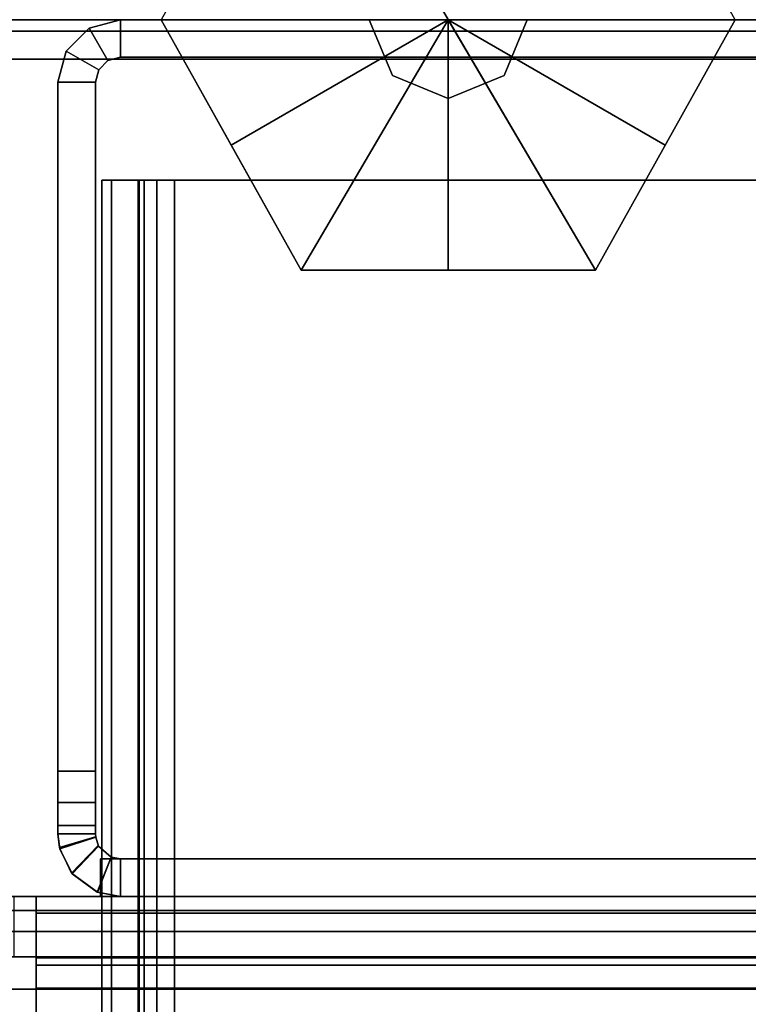
# Model space of a CAD drawing. Units: inches. Extents: x -2 to 241, y -6 to 272.
# Drawn here: x 9 to 10, y 34 to 36 of the extents above; entities that cross this region are included whole.
import ezdxf

# ---------------------------------------------------------------- set-up
doc = ezdxf.new("R2010")
doc.units = ezdxf.units.IN
doc.header["$MEASUREMENT"] = 0
for name, color, linetype in [('FRAME', 7, 'Continuous'), ('FRAME-BRACKET', 7, 'Continuous'), ('FRAME-CONNECTOR', 7, 'Continuous'), ('FRAME-GLIDE', 7, 'Continuous'), ('FRAME-OTHER', 7, 'Continuous'), ('WKSURF-EDGE', 6, 'Continuous'), ('WKSURF-TOP', 6, 'Continuous')]:
    doc.layers.add(name, color=color, linetype=linetype)
doc.styles.get("Standard").update_dxf_attribs({"font": 'arial.ttf'})

# ---------------------------------------------------------------- blocks, each defined once
blk = doc.blocks.new('MHQ110_4203_0T')
at = {"layer": 'FRAME'}
for points in [[(24.7788, -32.2263, 5.6), (24.7788, -8.8663, 5.6), (26.3138, -8.8663, 5.6), (26.3138, -32.2263, 5.6)], [(26.3138, -32.2263, 5.675), (24.7788, -32.2263, 5.675), (24.7788, -8.8663, 5.675), (26.3138, -8.8663, 5.675)], [(26.3138, -8.8663, 6.901), (24.7788, -8.8663, 6.901), (24.7788, -32.2263, 6.901), (26.3138, -32.2263, 6.901)], [(26.3138, -32.2263, 6.976), (26.3138, -8.8663, 6.976), (24.7788, -8.8663, 6.976), (24.7788, -32.2263, 6.976)], [(26.3138, -32.2263, 28), (26.3138, -8.8663, 28), (24.7788, -8.8663, 28), (24.7788, -32.2263, 28)], [(26.3138, -8.8663, 27.925), (24.7788, -8.8663, 27.925), (24.7788, -32.2263, 27.925), (26.3138, -32.2263, 27.925)], [(24.7788, -32.2263, 26.624), (24.7788, -8.8663, 26.624), (26.3138, -8.8663, 26.624), (26.3138, -32.2263, 26.624)], [(26.3138, -32.2263, 26.699), (24.7788, -32.2263, 26.699), (24.7788, -8.8663, 26.699), (26.3138, -8.8663, 26.699)], [(26.3138, -32.2263, 5.675), (26.3138, -8.8663, 5.675), (26.3488, -8.8663, 5.6844), (26.3488, -32.2263, 5.6844)], [(26.3138, -8.8663, 5.6), (26.3138, -32.2263, 5.6), (26.3863, -32.2263, 5.6194), (26.3863, -8.8663, 5.6194)], [(26.3488, -32.2263, 6.8916), (26.3488, -8.8663, 6.8916), (26.3138, -8.8663, 6.901), (26.3138, -32.2263, 6.901)], [(26.3863, -8.8663, 6.9566), (26.3863, -32.2263, 6.9566), (26.3138, -32.2263, 6.976), (26.3138, -8.8663, 6.976)], [(26.3863, -8.8663, 27.9806), (26.3863, -32.2263, 27.9806), (26.3138, -32.2263, 28), (26.3138, -8.8663, 28)], [(26.3488, -32.2263, 27.9156), (26.3488, -8.8663, 27.9156), (26.3138, -8.8663, 27.925), (26.3138, -32.2263, 27.925)], [(26.3138, -32.2263, 26.699), (26.3138, -8.8663, 26.699), (26.3488, -8.8663, 26.7084), (26.3488, -32.2263, 26.7084)], [(26.3138, -8.8663, 26.624), (26.3138, -32.2263, 26.624), (26.3863, -32.2263, 26.6434), (26.3863, -8.8663, 26.6434)], [(26.3488, -32.2263, 5.6844), (26.3488, -8.8663, 5.6844), (26.3744, -8.8663, 5.71), (26.3744, -32.2263, 5.71)], [(26.3744, -32.2263, 6.866), (26.3744, -8.8663, 6.866), (26.3488, -8.8663, 6.8916), (26.3488, -32.2263, 6.8916)], [(26.3744, -32.2263, 27.89), (26.3744, -8.8663, 27.89), (26.3488, -8.8663, 27.9156), (26.3488, -32.2263, 27.9156)], [(26.3488, -32.2263, 26.7084), (26.3488, -8.8663, 26.7084), (26.3744, -8.8663, 26.734), (26.3744, -32.2263, 26.734)], [(26.3744, -32.2263, 5.71), (26.3744, -8.8663, 5.71), (26.3838, -8.8663, 5.745), (26.3838, -32.2263, 5.745)], [(26.3838, -32.2263, 6.831), (26.3838, -8.8663, 6.831), (26.3744, -8.8663, 6.866), (26.3744, -32.2263, 6.866)], [(26.3838, -32.2263, 27.855), (26.3838, -8.8663, 27.855), (26.3744, -8.8663, 27.89), (26.3744, -32.2263, 27.89)], [(26.3744, -32.2263, 26.734), (26.3744, -8.8663, 26.734), (26.3838, -8.8663, 26.769), (26.3838, -32.2263, 26.769)], [(26.3838, -8.8663, 5.745), (26.3838, -8.8663, 6.831), (26.3838, -32.2263, 6.831), (26.3838, -32.2263, 5.745)], [(26.3838, -32.2263, 27.855), (26.3838, -32.2263, 26.769), (26.3838, -8.8663, 26.769), (26.3838, -8.8663, 27.855)], [(26.3863, -8.8663, 5.6194), (26.3863, -32.2263, 5.6194), (26.4393, -32.2263, 5.6725), (26.4393, -8.8663, 5.6725)], [(26.4393, -8.8663, 6.9035), (26.4393, -32.2263, 6.9035), (26.3863, -32.2263, 6.9566), (26.3863, -8.8663, 6.9566)], [(26.4393, -8.8663, 27.9275), (26.4393, -32.2263, 27.9275), (26.3863, -32.2263, 27.9806), (26.3863, -8.8663, 27.9806)], [(26.3863, -8.8663, 26.6434), (26.3863, -32.2263, 26.6434), (26.4393, -32.2263, 26.6965), (26.4393, -8.8663, 26.6965)], [(26.4393, -8.8663, 5.6725), (26.4393, -32.2263, 5.6725), (26.4588, -32.2263, 5.745), (26.4588, -8.8663, 5.745)], [(26.4588, -8.8663, 6.831), (26.4588, -32.2263, 6.831), (26.4393, -32.2263, 6.9035), (26.4393, -8.8663, 6.9035)], [(26.4588, -8.8663, 27.855), (26.4588, -32.2263, 27.855), (26.4393, -32.2263, 27.9275), (26.4393, -8.8663, 27.9275)], [(26.4393, -8.8663, 26.6965), (26.4393, -32.2263, 26.6965), (26.4588, -32.2263, 26.769), (26.4588, -8.8663, 26.769)], [(26.4588, -32.2263, 6.831), (26.4588, -32.2263, 5.745), (26.4588, -8.8663, 5.745), (26.4588, -8.8663, 6.831)], [(26.4588, -8.8663, 26.769), (26.4588, -8.8663, 27.855), (26.4588, -32.2263, 27.855), (26.4588, -32.2263, 26.769)], [(24.6713, -30.8713, 7.015), (24.6713, -30.7963, 7.015), (26.4613, -30.7963, 7.015), (26.4613, -30.8713, 7.015)], [(24.6713, -30.7963, 7.015), (26.4613, -30.7963, 7.015), (26.4613, -30.7963, 26.605), (24.6713, -30.7963, 26.605)], [(24.6713, -30.8713, 26.605), (24.6713, -30.7963, 26.605), (26.4613, -30.7963, 26.605), (26.4613, -30.8713, 26.605)], [(26.4613, -30.8713, 26.585), (26.4613, -30.7963, 26.585), (24.6713, -30.7963, 26.585), (24.6713, -30.8713, 26.585)], [(26.4213, -30.7963, 7.015), (26.4678, -30.8053, 7.015), (26.4399, -30.8749, 7.015), (26.4213, -30.8713, 7.015)], [(26.4213, -30.8713, 26.605), (26.4398, -30.8748, 26.605), (26.4675, -30.8051, 26.605), (26.4213, -30.7963, 26.605)], [(26.4213, -30.8713, 26.605), (26.4213, -30.7963, 26.605), (26.4213, -30.7963, 7.015), (26.4213, -30.8713, 7.015)], [(26.4213, -30.7963, 26.605), (26.4675, -30.8051, 26.605), (26.4678, -30.8053, 7.015), (26.4213, -30.7963, 7.015)], [(26.4213, -30.8713, 26.585), (26.4399, -30.8749, 26.585), (26.4678, -30.8053, 26.585), (26.4213, -30.7963, 26.585)], [(26.4398, -30.8748, 26.605), (26.4675, -30.8051, 26.605), (26.519, -30.8433, 26.615), (26.4657, -30.8983, 26.625)], [(26.4678, -30.8053, 7.015), (26.4399, -30.8749, 7.015), (26.4651, -30.8972, 6.9966), (26.5179, -30.8419, 7.0057)], [(26.5179, -30.8419, 26.5943), (26.4651, -30.8972, 26.6034), (26.4399, -30.8749, 26.585), (26.4678, -30.8053, 26.585)], [(26.4613, -30.7963, 26.605), (26.4613, -30.8713, 26.605), (26.4613, -30.8713, 7.015), (26.4613, -30.7963, 7.015)], [(26.5179, -30.8419, 7.0057), (26.4678, -30.8053, 7.015), (26.4675, -30.8051, 26.605), (26.519, -30.8433, 26.615)], [(26.5179, -30.8419, 7.0057), (26.4651, -30.8972, 6.9966), (26.4708, -30.9147, 6.9611), (26.5426, -30.8913, 6.9757)], [(26.5426, -30.8913, 26.6243), (26.4708, -30.9147, 26.6389), (26.4651, -30.8972, 26.6034), (26.5179, -30.8419, 26.5943)], [(26.4657, -30.8983, 26.625), (26.519, -30.8433, 26.615), (26.5433, -30.8941, 26.6472), (26.471, -30.9158, 26.663)], [(26.519, -30.8433, 26.615), (26.5433, -30.8941, 26.6472), (26.5426, -30.8913, 6.9757), (26.5179, -30.8419, 7.0057)], [(26.4613, -30.8713, 26.605), (24.6713, -30.8713, 26.605), (24.6713, -30.8713, 7.015), (26.4613, -30.8713, 7.015)], [(26.4213, -30.8713, 7.015), (26.4399, -30.8749, 7.015), (26.4398, -30.8748, 26.605), (26.4213, -30.8713, 26.605)], [(26.4657, -30.8983, 26.625), (26.4398, -30.8748, 26.605), (26.4399, -30.8749, 7.015), (26.4651, -30.8972, 6.9966)], [(26.4651, -30.8972, 6.9966), (26.4708, -30.9147, 6.9611), (26.471, -30.9158, 26.663), (26.4657, -30.8983, 26.625)], [(26.5426, -30.8913, 6.9757), (26.4708, -30.9147, 6.9611), (26.4713, -30.9213, 6.9215), (26.5463, -30.9213, 6.9215)], [(26.5463, -30.9213, 26.6785), (26.4713, -30.9213, 26.6785), (26.4708, -30.9147, 26.6389), (26.5426, -30.8913, 26.6243)], [(26.471, -30.9158, 26.663), (26.5433, -30.8941, 26.6472), (26.5463, -30.9213, 26.705), (26.4713, -30.9213, 26.705)], [(26.5463, -30.9213, 6.9215), (26.5426, -30.8913, 6.9757), (26.5433, -30.8941, 26.6472), (26.5463, -30.9213, 26.705)], [(26.4713, -30.9213, 26.705), (26.471, -30.9158, 26.663), (26.4708, -30.9147, 6.9611), (26.4713, -30.9213, 6.9215)], [(26.4713, -30.9213, 6.9215), (26.4713, -30.9213, 26.705), (26.4713, -30.938, 27.8175), (26.4713, -30.9382, 5.7825)], [(26.4713, -30.9213, 27.755), (26.5463, -30.9213, 27.755), (26.5463, -30.938, 27.8175), (26.4713, -30.938, 27.8175)], [(26.5463, -30.9215, 5.845), (26.4713, -30.9215, 5.845), (26.4713, -30.9213, 6.9215), (26.5463, -30.9213, 6.9215)], [(26.4713, -30.9213, 6.9215), (26.4713, -30.9215, 5.845), (26.4713, -30.9382, 5.7825), (26.4713, -30.9213, 6.9215)], [(26.4713, -30.9213, 27.755), (26.5463, -30.9213, 27.755), (26.5463, -30.9213, 26.705), (26.4713, -30.9213, 26.705)], [(26.4713, -30.9382, 5.7825), (26.4713, -30.9382, 5.7825), (26.4713, -30.9213, 6.9215), (26.4713, -30.9215, 5.845)], [(26.4713, -30.9213, 26.705), (26.4713, -30.938, 27.8175), (26.4713, -30.9213, 27.755), (26.4713, -30.9213, 26.705)], [(26.5463, -30.9213, 26.6785), (26.4713, -30.9213, 26.6785), (26.4713, -30.9215, 27.755), (26.5463, -30.9215, 27.755)], [(26.4713, -30.9215, 27.755), (26.4713, -30.9213, 26.6785), (26.4713, -30.9382, 27.8175)], [(26.4713, -30.9213, 26.6785), (26.4713, -30.9382, 27.8175), (26.4713, -30.9215, 27.755), (26.4713, -30.9213, 26.6785)], [(26.5463, -30.9382, 5.7825), (26.4713, -30.9382, 5.7825), (26.4713, -30.9215, 5.845), (26.5463, -30.9215, 5.845)], [(26.5463, -30.9215, 27.755), (26.4713, -30.9215, 27.755), (26.4713, -30.9382, 27.8175), (26.5463, -30.9382, 27.8175)], [(26.5463, -30.9213, 26.705), (26.5463, -30.938, 27.8175), (26.5463, -30.9382, 5.7825), (26.5463, -30.9213, 6.9215)], [(26.5463, -30.938, 27.8175), (26.5463, -30.9213, 26.705), (26.5463, -30.9213, 27.755), (26.5463, -30.938, 27.8175)], [(26.5463, -30.9213, 6.9215), (26.5463, -30.9382, 5.7825), (26.5463, -30.9215, 5.845), (26.5463, -30.9213, 6.9215)], [(26.5463, -30.9213, 26.6785), (26.5463, -30.9215, 27.755), (26.5463, -30.9382, 27.8175), (26.5463, -30.9213, 26.6785)], [(26.4713, -30.9382, 5.7825), (26.4713, -30.938, 27.8175), (26.4713, -30.9838, 27.8633), (26.4713, -30.984, 5.7367)], [(26.4713, -30.938, 27.8175), (26.5463, -30.938, 27.8175), (26.5463, -30.9838, 27.8633), (26.4713, -30.9838, 27.8633)], [(26.5463, -30.984, 5.7367), (26.4713, -30.984, 5.7367), (26.4713, -30.9382, 5.7825), (26.5463, -30.9382, 5.7825)], [(26.5463, -30.9382, 27.8175), (26.4713, -30.9382, 27.8175), (26.4713, -30.984, 27.8633), (26.5463, -30.984, 27.8633)], [(26.5463, -30.984, 5.7367), (26.5463, -30.9382, 5.7825), (26.5463, -30.938, 27.8175), (26.5463, -30.9838, 27.8633)], [(26.4713, -30.984, 5.7367), (26.4713, -30.9838, 27.8633), (26.4713, -31.0463, 27.88), (26.4713, -31.0465, 5.72)], [(26.4713, -30.9838, 27.8633), (26.5463, -30.9838, 27.8633), (26.5463, -31.0463, 27.88), (26.4713, -31.0463, 27.88)], [(26.5463, -31.0465, 5.72), (26.4713, -31.0465, 5.72), (26.4713, -30.984, 5.7367), (26.5463, -30.984, 5.7367)], [(26.5463, -30.984, 27.8633), (26.4713, -30.984, 27.8633), (26.4713, -31.0465, 27.88), (26.5463, -31.0465, 27.88)], [(26.5463, -30.9838, 27.8633), (26.5463, -31.0463, 27.88), (26.5463, -31.0465, 5.72), (26.5463, -30.984, 5.7367)], [(26.4713, -31.0463, 27.88), (26.5463, -31.0463, 27.88), (26.5463, -32.4213, 27.88), (26.4713, -32.4213, 27.88)], [(26.4713, -32.4213, 5.72), (26.4713, -31.0465, 5.72), (26.4713, -31.0463, 27.88), (26.4713, -32.4213, 27.88)], [(26.5463, -32.4213, 5.72), (26.4713, -32.4213, 5.72), (26.4713, -31.0465, 5.72), (26.5463, -31.0465, 5.72)], [(26.5463, -31.0465, 27.88), (26.4713, -31.0465, 27.88), (26.4713, -32.4213, 27.88), (26.5463, -32.4213, 27.88)], [(26.5463, -31.0465, 5.72), (26.5463, -31.0463, 27.88), (26.5463, -32.4213, 27.88), (26.5463, -32.4213, 5.72)], [(26.3138, -32.2263, 5.675), (26.3138, -32.2263, 5.6), (24.7788, -32.2263, 5.6), (24.7788, -32.2263, 5.675)], [(24.7788, -32.2263, 6.901), (24.7788, -32.2263, 6.976), (26.3138, -32.2263, 6.976), (26.3138, -32.2263, 6.901)], [(24.7788, -32.2263, 27.925), (24.7788, -32.2263, 28), (26.3138, -32.2263, 28), (26.3138, -32.2263, 27.925)], [(26.3138, -32.2263, 26.699), (26.3138, -32.2263, 26.624), (24.7788, -32.2263, 26.624), (24.7788, -32.2263, 26.699)], [(24.7788, -32.2263, 6.976), (24.7788, -32.2263, 6.901), (26.3138, -32.2263, 6.901), (26.3138, -32.2263, 6.976)], [(24.7788, -32.2263, 5.675), (24.7788, -32.2263, 5.6), (26.3138, -32.2263, 5.6), (26.3138, -32.2263, 5.675)], [(26.3138, -32.2263, 26.624), (26.3138, -32.2263, 26.699), (24.7788, -32.2263, 26.699), (24.7788, -32.2263, 26.624)], [(26.3138, -32.2263, 27.925), (26.3138, -32.2263, 28), (24.7788, -32.2263, 28), (24.7788, -32.2263, 27.925)], [(26.3488, -32.2263, 5.6844), (26.3863, -32.2263, 5.6194), (26.3138, -32.2263, 5.6), (26.3138, -32.2263, 5.675)], [(26.3138, -32.2263, 6.901), (26.3138, -32.2263, 6.976), (26.3863, -32.2263, 6.9566), (26.3488, -32.2263, 6.8916)], [(26.3138, -32.2263, 27.925), (26.3138, -32.2263, 28), (26.3863, -32.2263, 27.9806), (26.3488, -32.2263, 27.9156)], [(26.3488, -32.2263, 26.7084), (26.3863, -32.2263, 26.6434), (26.3138, -32.2263, 26.624), (26.3138, -32.2263, 26.699)], [(26.3863, -32.2263, 5.6194), (26.3488, -32.2263, 5.6844), (26.3138, -32.2263, 5.675), (26.3138, -32.2263, 5.6)], [(26.3138, -32.2263, 6.976), (26.3138, -32.2263, 6.901), (26.3488, -32.2263, 6.8916), (26.3863, -32.2263, 6.9566)], [(26.3138, -32.2263, 28), (26.3138, -32.2263, 27.925), (26.3488, -32.2263, 27.9156), (26.3863, -32.2263, 27.9806)], [(26.3863, -32.2263, 26.6434), (26.3488, -32.2263, 26.7084), (26.3138, -32.2263, 26.699), (26.3138, -32.2263, 26.624)], [(26.3744, -32.2263, 5.71), (26.4393, -32.2263, 5.6725), (26.3863, -32.2263, 5.6194), (26.3488, -32.2263, 5.6844)], [(26.3488, -32.2263, 6.8916), (26.3863, -32.2263, 6.9566), (26.4393, -32.2263, 6.9035), (26.3744, -32.2263, 6.866)], [(26.3488, -32.2263, 27.9156), (26.3863, -32.2263, 27.9806), (26.4393, -32.2263, 27.9275), (26.3744, -32.2263, 27.89)], [(26.3744, -32.2263, 26.734), (26.4393, -32.2263, 26.6965), (26.3863, -32.2263, 26.6434), (26.3488, -32.2263, 26.7084)], [(26.4393, -32.2263, 5.6725), (26.3744, -32.2263, 5.71), (26.3488, -32.2263, 5.6844), (26.3863, -32.2263, 5.6194)], [(26.3863, -32.2263, 6.9566), (26.3488, -32.2263, 6.8916), (26.3744, -32.2263, 6.866), (26.4393, -32.2263, 6.9035)], [(26.3863, -32.2263, 27.9806), (26.3488, -32.2263, 27.9156), (26.3744, -32.2263, 27.89), (26.4393, -32.2263, 27.9275)], [(26.4393, -32.2263, 26.6965), (26.3744, -32.2263, 26.734), (26.3488, -32.2263, 26.7084), (26.3863, -32.2263, 26.6434)], [(26.3838, -32.2263, 5.745), (26.4588, -32.2263, 5.745), (26.4393, -32.2263, 5.6725), (26.3744, -32.2263, 5.71)], [(26.3744, -32.2263, 6.866), (26.4393, -32.2263, 6.9035), (26.4588, -32.2263, 6.831), (26.3838, -32.2263, 6.831)], [(26.3744, -32.2263, 27.89), (26.4393, -32.2263, 27.9275), (26.4588, -32.2263, 27.855), (26.3838, -32.2263, 27.855)], [(26.3838, -32.2263, 26.769), (26.4588, -32.2263, 26.769), (26.4393, -32.2263, 26.6965), (26.3744, -32.2263, 26.734)], [(26.4588, -32.2263, 5.745), (26.3838, -32.2263, 5.745), (26.3744, -32.2263, 5.71), (26.4393, -32.2263, 5.6725)], [(26.4393, -32.2263, 6.9035), (26.3744, -32.2263, 6.866), (26.3838, -32.2263, 6.831), (26.4588, -32.2263, 6.831)], [(26.4393, -32.2263, 27.9275), (26.3744, -32.2263, 27.89), (26.3838, -32.2263, 27.855), (26.4588, -32.2263, 27.855)], [(26.4588, -32.2263, 26.769), (26.3838, -32.2263, 26.769), (26.3744, -32.2263, 26.734), (26.4393, -32.2263, 26.6965)], [(26.4588, -32.2263, 5.745), (26.3838, -32.2263, 5.745), (26.3838, -32.2263, 6.831), (26.4588, -32.2263, 6.831)], [(26.4588, -32.2263, 26.769), (26.3838, -32.2263, 26.769), (26.3838, -32.2263, 27.855), (26.4588, -32.2263, 27.855)], [(26.3838, -32.2263, 5.745), (26.4588, -32.2263, 5.745), (26.4588, -32.2263, 6.831), (26.3838, -32.2263, 6.831)], [(26.3838, -32.2263, 26.769), (26.4588, -32.2263, 26.769), (26.4588, -32.2263, 27.855), (26.3838, -32.2263, 27.855)], [(26.5295, -32.4838, 5.72), (26.4646, -32.4463, 5.72), (26.4713, -32.4213, 5.72), (26.5463, -32.4213, 5.72)], [(26.4713, -32.4213, 27.88), (26.4713, -32.4213, 5.72), (26.4646, -32.4463, 5.72), (26.4646, -32.4463, 27.88)], [(26.5295, -32.4838, 27.88), (26.5463, -32.4213, 27.88), (26.4713, -32.4213, 27.88), (26.4646, -32.4463, 27.88)], [(26.5463, -32.4213, 27.88), (26.4713, -32.4213, 27.88), (26.4646, -32.4463, 27.88), (26.5295, -32.4838, 27.88)], [(26.5463, -32.4213, 27.88), (26.5463, -32.4213, 5.72), (26.5295, -32.4838, 5.72), (26.5295, -32.4838, 27.88)], [(26.4838, -32.5295, 5.72), (26.4463, -32.4646, 5.72), (26.4646, -32.4463, 5.72), (26.5295, -32.4838, 5.72)], [(26.4646, -32.4463, 27.88), (26.4646, -32.4463, 5.72), (26.4463, -32.4646, 5.72), (26.4463, -32.4646, 27.88)], [(26.4838, -32.5295, 27.88), (26.5295, -32.4838, 27.88), (26.4646, -32.4463, 27.88), (26.4463, -32.4646, 27.88)], [(26.5295, -32.4838, 27.88), (26.4646, -32.4463, 27.88), (26.4463, -32.4646, 27.88), (26.4838, -32.5295, 27.88)], [(26.4213, -32.5463, 27.88), (26.4213, -32.4713, 27.88), (24.6713, -32.4713, 27.88), (24.6713, -32.5463, 27.88)], [(26.4213, -32.4713, 27.88), (24.6713, -32.4713, 27.88), (24.6713, -32.4713, 5.72), (26.4213, -32.4713, 5.72)], [(24.6713, -32.5463, 5.72), (24.6713, -32.4713, 5.72), (26.4213, -32.4713, 5.72), (26.4213, -32.5463, 5.72)], [(26.4213, -32.5463, 27.88), (26.4213, -32.4713, 27.88), (24.6713, -32.4713, 27.88), (24.6713, -32.5463, 27.88)], [(26.4463, -32.4646, 27.88), (26.4463, -32.4646, 5.72), (26.4213, -32.4713, 5.72), (26.4213, -32.4713, 27.88)], [(26.4213, -32.5463, 5.72), (26.4213, -32.4713, 5.72), (26.4463, -32.4646, 5.72), (26.4838, -32.5295, 5.72)], [(26.4838, -32.5295, 27.88), (26.4463, -32.4646, 27.88), (26.4213, -32.4713, 27.88), (26.4213, -32.5463, 27.88)], [(26.4838, -32.5295, 27.88), (26.4463, -32.4646, 27.88), (26.4213, -32.4713, 27.88), (26.4213, -32.5463, 27.88)], [(26.5295, -32.4838, 27.88), (26.5295, -32.4838, 5.72), (26.4838, -32.5295, 5.72), (26.4838, -32.5295, 27.88)], [(26.4838, -32.5295, 27.88), (26.4838, -32.5295, 5.72), (26.4213, -32.5463, 5.72), (26.4213, -32.5463, 27.88)], [(26.4213, -32.5463, 27.88), (24.6713, -32.5463, 27.88), (24.6713, -32.5463, 5.72), (26.4213, -32.5463, 5.72)]]:
    blk.add_3dface(points, dxfattribs=at)
at = {"layer": 'FRAME-BRACKET'}
for points in [[(32.3325, -30.4538, 7.095), (24.7601, -30.4538, 7.095), (24.8023, -30.6112, 7.095), (32.2903, -30.6112, 7.095)], [(24.8023, -30.6112, 6.975), (32.2903, -30.6112, 6.975), (32.3325, -30.4538, 6.975), (24.7601, -30.4538, 6.975)], [(24.6213, -30.5513, 19.6886), (26.5898, -30.5513, 19.6886), (26.5898, -30.6138, 19.7053), (24.6213, -30.6138, 19.7053)], [(24.6213, -30.6738, 19.6014), (26.5898, -30.6738, 19.6014), (26.5898, -30.5513, 19.5686), (24.6213, -30.5513, 19.5686)], [(26.5898, -30.6738, 19.6014), (26.5898, -30.6138, 19.7053), (26.5898, -30.5513, 19.6886), (26.5898, -30.5513, 19.5686)], [(24.6213, -30.6138, 19.7053), (26.5898, -30.6138, 19.7053), (26.5898, -30.6595, 19.7511), (24.6213, -30.6595, 19.7511)], [(32.2903, -30.6112, 7.095), (24.8023, -30.6112, 7.095), (24.9175, -30.7265, 7.095), (32.175, -30.7265, 7.095)], [(24.9175, -30.7265, 6.975), (32.175, -30.7265, 6.975), (32.2903, -30.6112, 6.975), (24.8023, -30.6112, 6.975)], [(26.5898, -30.7634, 19.6911), (26.5898, -30.6595, 19.7511), (26.5898, -30.6138, 19.7053), (26.5898, -30.6738, 19.6014)], [(24.6213, -30.6595, 19.7511), (26.5898, -30.6595, 19.7511), (26.5898, -30.6763, 19.8136), (24.6213, -30.6763, 19.8136)], [(24.6213, -30.7634, 19.6911), (26.5898, -30.7634, 19.6911), (26.5898, -30.6738, 19.6014), (24.6213, -30.6738, 19.6014)], [(26.5898, -30.7963, 19.8136), (26.5898, -30.6763, 19.8136), (26.5898, -30.6595, 19.7511), (26.5898, -30.7634, 19.6911)], [(27.0247, -30.6763, 19.8136), (24.6213, -30.6763, 19.8136), (27.1035, -30.6763, 19.8923), (27.0247, -30.6763, 19.8136)], [(26.6331, -30.6763, 26.5056), (26.6331, -30.7963, 26.5056), (24.6646, -30.7963, 26.5056), (24.6646, -30.6763, 26.5056)], [(27.0247, -30.6763, 19.8136), (27.0247, -30.7963, 19.8136), (26.5898, -30.7963, 19.8136), (26.5898, -30.6763, 19.8136)], [(32.175, -30.7265, 7.095), (24.9175, -30.7265, 7.095), (25.075, -30.7687, 7.095), (32.0175, -30.7687, 7.095)], [(25.075, -30.7687, 6.975), (32.0175, -30.7687, 6.975), (32.175, -30.7265, 6.975), (24.9175, -30.7265, 6.975)], [(24.6213, -30.7963, 19.8136), (26.5898, -30.7963, 19.8136), (26.5898, -30.7634, 19.6911), (24.6213, -30.7634, 19.6911)], [(25.075, -30.7687, 6.975), (25.075, -30.7687, 7.095), (32.0175, -30.7687, 7.095), (32.0175, -30.7687, 6.975)], [(24.201, -30.7963, 25.6279), (24.6646, -30.7963, 26.5056), (26.6331, -30.7963, 26.5056), (27.694, -30.7963, 22.6394)], [(27.1035, -30.7963, 19.8923), (24.6213, -30.7963, 19.8136), (27.0247, -30.7963, 19.8136), (27.1035, -30.7963, 19.8923)]]:
    blk.add_3dface(points, dxfattribs=at)
for points, invisible_edges in [([(27.694, -30.6763, 22.6394), (27.3988, -30.6763, 22.5603), (24.2087, -30.6763, 25.5733), (24.201, -30.6763, 25.6279)], 10), ([(24.6136, -30.6763, 24.1701), (24.2087, -30.6763, 25.5733), (27.3988, -30.6763, 22.5603), (27.1826, -30.6763, 22.3442)], 10), ([(27.1826, -30.6763, 22.3442), (27.1035, -30.6763, 22.0489), (24.6213, -30.6763, 24.1156), (24.6136, -30.6763, 24.1701)], 10), ([(24.6213, -30.6763, 24.1156), (27.1035, -30.6763, 22.0489), (27.1035, -30.6763, 19.8923), (24.6213, -30.6763, 19.8136)], 1), ([(24.2087, -30.7963, 25.5733), (24.201, -30.7963, 25.6279), (27.694, -30.7963, 22.6394), (27.3988, -30.7963, 22.5603)], 8), ([(24.6136, -30.7963, 24.1701), (24.2087, -30.7963, 25.5733), (27.3988, -30.7963, 22.5603), (27.1826, -30.7963, 22.3442)], 10), ([(24.6213, -30.7963, 24.1156), (24.6136, -30.7963, 24.1701), (27.1826, -30.7963, 22.3442), (27.1035, -30.7963, 22.0489)], 10), ([(24.6213, -30.7963, 24.1156), (27.1035, -30.7963, 22.0489), (27.1035, -30.7963, 19.8923), (24.6213, -30.7963, 19.8136)], 1)]:
    blk.add_3dface(points, dxfattribs=dict(at, invisible_edges=invisible_edges))
at = {"layer": 'FRAME-OTHER'}
blk.add_attdef('OTHER', (3, -17), '', height=2, dxfattribs=at)
blk = doc.blocks.new('MHQ415_T1203KBR_0T')
at = {"layer": 'WKSURF-TOP'}
for points in [[(22.802, -9.9017, 42), (35.3946, 2.177, 42), (35.3946, -32.5463, 42), (22.802, -32.5463, 42)], [(33.2666, 0.7203, 41.0551), (24.18, -8.5238, 41.0551), (24.18, -32.5463, 41.0551), (33.2666, -32.5463, 41.0551)]]:
    blk.add_3dface(points, dxfattribs=at)
blk = doc.blocks.new('MHQ125_MN_0T')
at = {"layer": 'FRAME-CONNECTOR'}
for points in [[(2.7165, -0.163, 0.3881), (2.7165, -7.837, 0.3881), (-2.7165, -7.837, 0.3881), (-2.7165, -0.163, 0.3881)], [(-2.7165, -7.837, 0.5078), (2.7165, -7.837, 0.5078), (2.7165, -0.163, 0.5078), (-2.7165, -0.163, 0.5078)], [(2.9528, -0.3686, 5.6), (-2.9528, -0.3686, 5.6), (-2.9528, -7.6314, 5.6), (2.9528, -7.6314, 5.6)], [(2.9528, -0.4277, 5.48), (2.9528, -7.5723, 5.48), (-2.9528, -7.5723, 5.48), (-2.9578, -0.4277, 5.48)]]:
    blk.add_3dface(points, dxfattribs=at)
at = {"layer": 'FRAME-GLIDE'}
for points in [[(-0.5, -6.4851, 0.31), (-0.5, -7.0724, 0.31), (0.5, -6.4851, 0.31), (0, -6.2063, 0.31)], [(-0.5, -6.4851, 0.31), (0, -6.2063, 0.31), (0, -6.2063, 0.1406), (-0.5, -6.4851, 0.1445)], [(-0.2502, -6.3458, 0.1057), (0, -6.2063, 0.1406), (0, -6.7788)], [(-0.5, -6.4851, 0.1445), (-0.2502, -6.3458, 0.1057), (0, -6.7788)], [(0, -7.3513, 0.31), (0.5, -7.0724, 0.31), (0.5, -6.4851, 0.31), (-0.5, -7.0724, 0.31)], [(-0.5, -6.4851, 0.31), (-0.5, -6.4851, 0.1445), (-0.5, -7.0724, 0.1445), (-0.5, -7.0724, 0.31)], [(-0.5, -7.0724, 0.1445), (-0.5, -6.4851, 0.1445), (-0.5, -6.7788, 0.1056), (-0.5, -7.0724, 0.1445)], [(-0.5, -6.7788, 0.1056), (-0.5, -6.4851, 0.1445), (0, -6.7788)], [(-0.1114, -6.6674, 2.37), (0, -6.6213, 2.37), (0, -6.6213, 0.31), (-0.1114, -6.6674, 0.31)], [(-0.1575, -6.7788, 2.37), (-0.1114, -6.6674, 2.37), (-0.1114, -6.6674, 0.31), (-0.1575, -6.7788, 0.31)], [(-0.5, -7.0724, 0.1445), (-0.5, -6.7788, 0.1056), (0, -6.7788)], [(-0.2502, -7.2117, 0.1057), (-0.5, -7.0724, 0.1445), (0, -6.7788)], [(0, -7.3513, 0.1406), (-0.2502, -7.2117, 0.1057), (0, -6.7788), (0, -7.3513, 0.1406)], [(-0.1114, -6.8901, 2.37), (-0.1575, -6.7788, 2.37), (-0.1575, -6.7788, 0.31), (-0.1114, -6.8901, 0.31)], [(0, -6.9363, 2.37), (-0.1114, -6.8901, 2.37), (-0.1114, -6.8901, 0.31), (0, -6.9363, 0.31)], [(0, -7.3513, 0.31), (-0.5, -7.0724, 0.31), (-0.5, -7.0724, 0.1445), (0, -7.3513, 0.1406)]]:
    blk.add_3dface(points, dxfattribs=at)
at = {"layer": 'FRAME-OTHER'}
blk.add_attdef('OTHER', (2, -9), '', height=2, dxfattribs=at)
blk = doc.blocks.new('MHQ410_42S30NC3NH_0T')
at = {"layer": 'WKSURF-EDGE'}
for points in [[(32.4676, 0.079, 29.06), (32.4676, 30.4616, 29.06), (32.5232, 30.4616, 29.0369), (32.5232, 0.079, 29.0369)], [(32.4676, 0.079, 28), (32.4676, 30.4616, 28), (32.5232, 30.4616, 28.0231), (32.5232, 0.079, 28.0231)], [(32.5232, 0.079, 29.0369), (32.5232, 30.4616, 29.0369), (32.5463, 30.4616, 28.9813), (32.5463, 0.079, 28.9813)], [(32.5232, 0.079, 28.0231), (32.5232, 30.4616, 28.0231), (32.5463, 30.4616, 28.0787), (32.5463, 0.079, 28.0787)]]:
    blk.add_3dface(points, dxfattribs=at)
at = {"layer": 'WKSURF-TOP'}
for points in [[(2.085, 30.4616, 29.06), (2.085, 0.079, 29.06), (32.4676, 0.079, 29.06), (32.4676, 30.4616, 29.06)], [(32.4676, 30.4616, 28), (32.4676, 0.079, 28), (2.085, 0.079, 28), (2.085, 30.4616, 28)]]:
    blk.add_3dface(points, dxfattribs=at)

msp = doc.modelspace()

# ---------------------------------------------------------------- block references
for name, p, rotation in [('MHQ125_MN_0T', (3.0297, 35.5823, 0), 90), ('MHQ415_T1203KBR_0T', (35.576, 3.036), 180), ('MHQ110_4203_0T', (35.576, 3.036), 180), ('MHQ410_42S30NC3NH_0T', (35.576, 3.036), 90)]:
    msp.add_blockref(name, p, dxfattribs=dict(rotation=rotation))

doc.saveas('drawing.dxf')
